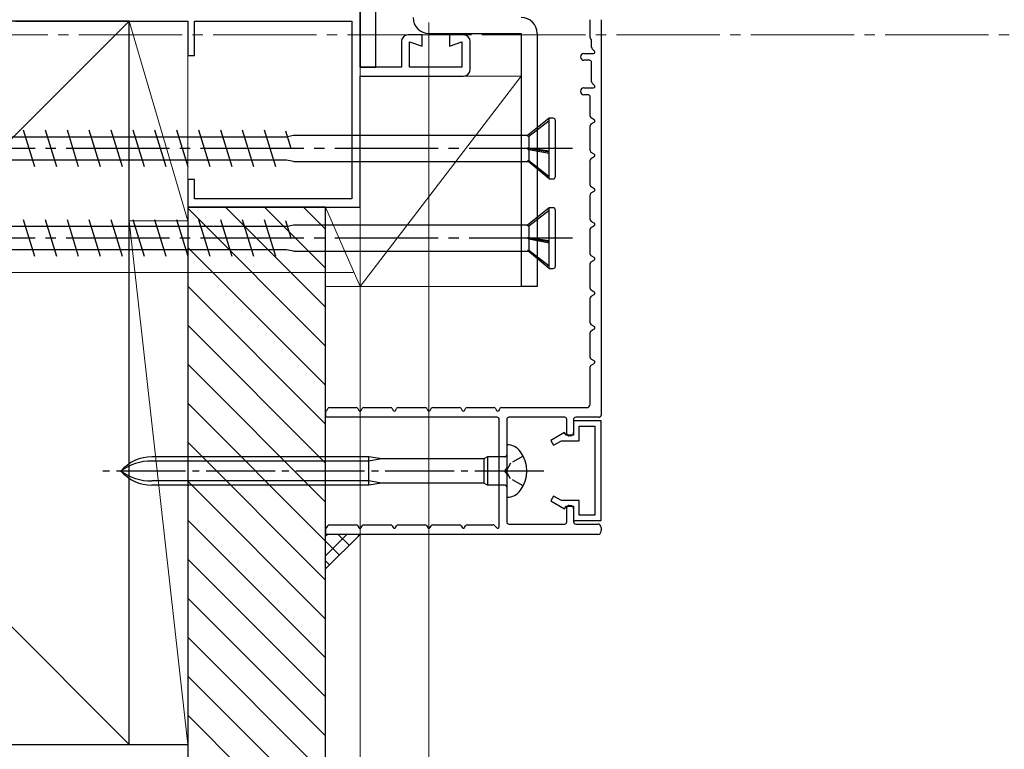
# Model space of a CAD drawing. Extents: x 0 to 990, y 0 to 1603.
# Drawn here: x 221 to 363, y 166 to 272 of the extents above; entities that cross this region are included whole.
import ezdxf

# ---------------------------------------------------------------- set-up
doc = ezdxf.new("R2010")
doc.units = 0
doc.linetypes.add('YCENTER_1', pattern=[13, 10, -1, 1, -1])
doc.linetypes.add('YHIDDEN_1', pattern=[4, 3, -1])
for name, color, linetype, lineweight in [('YKK_11', 7, 'CONTINUOUS', 30), ('YKK_11E', 7, 'CONTINUOUS', 13), ('YKK_12', 2, 'CONTINUOUS', 13), ('YKK_13', 4, 'CONTINUOUS', 30), ('YKK_D', 6, 'CONTINUOUS', 13), ('YSS_K', 3, 'CONTINUOUS', 13), ('YSS_KE', 3, 'CONTINUOUS', 30)]:
    doc.layers.add(name, color=color, linetype=linetype, lineweight=lineweight)

msp = doc.modelspace()

# ---------------------------------------------------------------- linework, layer by layer
at = {"layer": 'YKK_11', "ltscale": 0.5}
for p, q in [((303.39, 269.55, 0), (303.39, 272.13, 0)), ((304.99, 272.13, 0), (304.99, 214.73, 0)), ((303.5, 269.31, 0), (303.47, 269.34, 0)), ((303.59, 268.13, 0), (303.59, 269.1, 0)), ((302.49, 267.23, 0), (303.89, 267.23, 0)), ((304.03, 267.57, 0), (303.67, 267.92, 0)), ((303.29, 266.23, 0), (302.49, 266.23, 0)), ((303.59, 263.13, 0), (303.59, 265.93, 0)), ((304.03, 262.57, 0), (303.67, 262.92, 0)), ((302.49, 262.23, 0), (303.89, 262.23, 0)), ((303.09, 261.23, 0), (302.49, 261.23, 0)), ((303.39, 258.12, 0), (303.39, 260.93, 0)), ((303.99, 257.6, 0), (303.54, 257.86, 0)), ((303.54, 256.99, 0), (303.99, 257.25, 0)), ((303.39, 253.12, 0), (303.39, 256.73, 0)), ((303.39, 248.12, 0), (303.39, 251.73, 0)), ((303.99, 252.6, 0), (303.54, 252.86, 0)), ((303.54, 251.99, 0), (303.99, 252.25, 0)), ((303.99, 247.6, 0), (303.54, 247.86, 0)), ((303.54, 246.99, 0), (303.99, 247.25, 0)), ((303.39, 243.12, 0), (303.39, 246.73, 0)), ((303.39, 238.12, 0), (303.39, 241.73, 0)), ((303.99, 242.6, 0), (303.54, 242.86, 0)), ((303.54, 241.99, 0), (303.99, 242.25, 0)), ((303.99, 237.6, 0), (303.54, 237.86, 0)), ((303.54, 236.99, 0), (303.99, 237.25, 0)), ((303.39, 233.12, 0), (303.39, 236.73, 0)), ((303.39, 228.12, 0), (303.39, 231.73, 0)), ((303.99, 232.6, 0), (303.54, 232.86, 0)), ((303.54, 231.99, 0), (303.99, 232.25, 0)), ((303.99, 227.6, 0), (303.54, 227.86, 0)), ((303.54, 226.99, 0), (303.99, 227.25, 0)), ((303.39, 223.12, 0), (303.39, 226.73, 0)), ((303.39, 216.33, 0), (303.39, 221.73, 0)), ((303.99, 222.6, 0), (303.54, 222.86, 0)), ((303.54, 221.99, 0), (303.99, 222.25, 0)), ((265.56, 215.83, 0), (269.41, 215.83, 0)), ((270.56, 215.83, 0), (274.41, 215.83, 0)), ((275.56, 215.83, 0), (279.41, 215.83, 0)), ((280.56, 215.83, 0), (284.41, 215.83, 0)), ((285.56, 215.83, 0), (289.41, 215.83, 0)), ((290.56, 215.83, 0), (302.89, 215.83, 0)), ((289.89, 214.43, 0), (264.99, 214.43, 0)), ((265.16, 215.43, 0), (265.3, 215.68, 0)), ((269.67, 215.68, 0), (269.81, 215.43, 0)), ((270.16, 215.43, 0), (270.3, 215.68, 0)), ((274.67, 215.68, 0), (274.81, 215.43, 0)), ((275.16, 215.43, 0), (275.3, 215.68, 0)), ((279.67, 215.68, 0), (279.81, 215.43, 0)), ((280.16, 215.43, 0), (280.3, 215.68, 0)), ((284.67, 215.68, 0), (284.81, 215.43, 0)), ((285.16, 215.43, 0), (285.3, 215.68, 0)), ((289.67, 215.68, 0), (289.81, 215.43, 0)), ((290.16, 215.43, 0), (290.3, 215.68, 0)), ((299.69, 214.43, 0), (291.59, 214.43, 0)), ((304.69, 214.43, 0), (301.29, 214.43, 0)), ((290.19, 198.53, 0), (290.19, 214.13, 0)), ((291.29, 214.13, 0), (291.29, 207.09, 0)), ((299.99, 212.03, 0), (299.99, 214.13, 0)), ((300.99, 214.13, 0), (300.99, 212.23, 0)), ((300.49, 211.73, 0), (300.29, 211.73, 0)), ((291.29, 206.17, 0), (291.29, 199.23, 0)), ((300.29, 201.63, 0), (300.49, 201.63, 0)), ((299.99, 199.23, 0), (299.99, 201.33, 0)), ((300.99, 201.13, 0), (300.99, 199.23, 0)), ((265.16, 198.43, 0), (265.3, 198.68, 0)), ((265.56, 198.83, 0), (269.41, 198.83, 0)), ((269.67, 198.68, 0), (269.81, 198.43, 0)), ((270.16, 198.43, 0), (270.3, 198.68, 0)), ((270.56, 198.83, 0), (274.41, 198.83, 0)), ((274.67, 198.68, 0), (274.81, 198.43, 0)), ((275.16, 198.43, 0), (275.3, 198.68, 0)), ((275.56, 198.83, 0), (279.41, 198.83, 0)), ((279.67, 198.68, 0), (279.81, 198.43, 0)), ((280.16, 198.43, 0), (280.3, 198.68, 0)), ((280.56, 198.83, 0), (284.41, 198.83, 0)), ((284.67, 198.68, 0), (284.81, 198.43, 0)), ((285.16, 198.43, 0), (285.3, 198.68, 0)), ((285.56, 198.83, 0), (289.28, 198.83, 0)), ((289.49, 198.74, 0), (289.84, 198.39, 0)), ((291.59, 198.93, 0), (299.69, 198.93, 0)), ((301.29, 198.93, 0), (304.49, 198.93, 0)), ((304.49, 197.43, 0), (264.99, 197.43, 0)), ((304.99, 198.43, 0), (304.99, 197.93, 0))]:
    msp.add_line(p, q, dxfattribs=at)
at = {"layer": 'YKK_11', "linetype": 'YHIDDEN_1', "lineweight": -2, "ltscale": 0.5}
for p, q in [((264.99, 215.33, 0), (264.99, 214.43, 0)), ((264.99, 198.33, 0), (264.99, 197.43, 0))]:
    msp.add_line(p, q, dxfattribs=at)
at = {"layer": 'YKK_11', "linetype": 'ByBlock', "lineweight": -2, "ltscale": 0.5}
for p, q in [((304.99, 213.93, 0), (300.99, 213.93, 0)), ((300.99, 213.93, 0), (300.99, 211.83, 0)), ((301.79, 211.03, 0), (301.79, 213.13, 0)), ((301.79, 213.13, 0), (304.09, 213.13, 0)), ((304.09, 213.13, 0), (304.09, 200.23, 0)), ((304.99, 199.43, 0), (304.99, 213.93, 0)), ((299.67, 212.2, 0), (297.69, 211.05, 0)), ((299.89, 211.83, 0), (299.67, 212.2, 0)), ((300.99, 211.83, 0), (299.89, 211.83, 0)), ((297.69, 211.05, 0), (298.09, 210.36, 0)), ((298.09, 210.36, 0), (299.24, 211.03, 0)), ((299.24, 211.03, 0), (301.79, 211.03, 0)), ((298.09, 202.99, 0), (297.69, 202.3, 0)), ((299.24, 202.33, 0), (298.09, 202.99, 0)), ((297.69, 202.3, 0), (299.67, 201.15, 0)), ((301.79, 202.33, 0), (299.24, 202.33, 0)), ((299.67, 201.15, 0), (299.89, 201.53, 0)), ((299.89, 201.53, 0), (300.99, 201.53, 0)), ((300.99, 201.53, 0), (300.99, 199.43, 0)), ((301.79, 200.23, 0), (301.79, 202.33, 0)), ((304.09, 200.23, 0), (301.79, 200.23, 0)), ((300.99, 199.43, 0), (304.99, 199.43, 0))]:
    msp.add_line(p, q, dxfattribs=at)
at = {"layer": 'YKK_11', "ltscale": 0.5}
for centre, radius, start, end in [((303.69, 269.55, 0), 0.3, 180, 225), ((303.29, 269.1, 0), 0.3, 360, 45), ((302.49, 266.73, 0), 0.5, 90, 270), ((303.89, 268.13, 0), 0.3, 180, 225), ((303.89, 267.43, 0), 0.2, 270, 45), ((303.29, 265.93, 0), 0.3, 0, 90), ((303.89, 263.13, 0), 0.3, 180, 225), ((302.49, 261.73, 0), 0.5, 90, 270), ((303.89, 262.43, 0), 0.2, 270, 45), ((303.09, 260.93, 0), 0.3, 360, 90), ((303.69, 258.12, 0), 0.3, 180, 240), ((303.89, 257.43, 0), 0.2, 300, 60), ((303.69, 256.73, 0), 0.3, 120, 180), ((303.69, 253.12, 0), 0.3, 180, 240), ((303.69, 251.73, 0), 0.3, 120, 180), ((303.89, 252.43, 0), 0.2, 300, 60), ((303.69, 248.12, 0), 0.3, 180, 240), ((303.89, 247.43, 0), 0.2, 300, 60), ((303.69, 246.73, 0), 0.3, 120, 180), ((303.69, 243.12, 0), 0.3, 180, 240), ((303.69, 241.73, 0), 0.3, 120, 180), ((303.89, 242.43, 0), 0.2, 300, 60), ((303.69, 238.12, 0), 0.3, 180, 240), ((303.89, 237.43, 0), 0.2, 300, 60), ((303.69, 236.73, 0), 0.3, 120, 180), ((303.69, 233.12, 0), 0.3, 180, 240), ((303.69, 231.73, 0), 0.3, 120, 180), ((303.89, 232.43, 0), 0.2, 300, 60), ((303.69, 228.12, 0), 0.3, 180, 240), ((303.89, 227.43, 0), 0.2, 300, 60), ((303.69, 226.73, 0), 0.3, 120, 180), ((303.69, 223.12, 0), 0.3, 180, 240), ((303.69, 221.73, 0), 0.3, 120, 180), ((303.89, 222.43, 0), 0.2, 300, 60), ((265.56, 215.53, 0), 0.3, 90, 150), ((269.41, 215.53, 0), 0.3, 30, 90), ((270.56, 215.53, 0), 0.3, 90, 150), ((274.41, 215.53, 0), 0.3, 30, 90), ((275.56, 215.53, 0), 0.3, 90, 150), ((279.41, 215.53, 0), 0.3, 30, 90), ((280.56, 215.53, 0), 0.3, 90, 150), ((284.41, 215.53, 0), 0.3, 30, 90), ((285.56, 215.53, 0), 0.3, 90, 150), ((289.41, 215.53, 0), 0.3, 30, 90), ((290.56, 215.53, 0), 0.3, 90, 150), ((302.89, 216.33, 0), 0.5, 270, 0), ((264.99, 215.53, 0), 0.2, 270, 330), ((269.99, 215.53, 0), 0.2, 210, 330), ((274.99, 215.53, 0), 0.2, 210, 330), ((279.99, 215.53, 0), 0.2, 210, 330), ((284.99, 215.53, 0), 0.2, 210, 330), ((289.99, 215.53, 0), 0.2, 210, 330), ((289.89, 214.13, 0), 0.3, 0, 90), ((291.59, 214.13, 0), 0.3, 90, 180), ((299.69, 214.13, 0), 0.3, 0, 90), ((301.29, 214.13, 0), 0.3, 90, 180), ((304.69, 214.73, 0), 0.3, 270, 0), ((300.29, 212.03, 0), 0.3, 180, 270), ((300.49, 212.23, 0), 0.5, 270, 0), ((291.29, 206.63, 0), 0.3, 113.5782, 246.4218), ((291.09, 207.09, 0), 0.2, 293.5782, 0), ((291.09, 206.17, 0), 0.2, 0, 66.4218), ((300.29, 201.33, 0), 0.3, 90, 180), ((300.49, 201.13, 0), 0.5, 360, 90), ((265.56, 198.53, 0), 0.3, 90, 150), ((269.41, 198.53, 0), 0.3, 30, 90), ((270.56, 198.53, 0), 0.3, 90, 150), ((274.41, 198.53, 0), 0.3, 30, 90), ((275.56, 198.53, 0), 0.3, 90, 150), ((279.41, 198.53, 0), 0.3, 30, 90), ((280.56, 198.53, 0), 0.3, 90, 150), ((284.41, 198.53, 0), 0.3, 30, 90), ((285.56, 198.53, 0), 0.3, 90, 150), ((289.28, 198.53, 0), 0.3, 45, 90), ((291.59, 199.23, 0), 0.3, 180, 270), ((299.69, 199.23, 0), 0.3, 270, 0), ((301.29, 199.23, 0), 0.3, 180, 270), ((304.49, 198.43, 0), 0.5, 0, 90), ((264.99, 198.53, 0), 0.2, 270, 330), ((269.99, 198.53, 0), 0.2, 210, 330), ((274.99, 198.53, 0), 0.2, 210, 330), ((279.99, 198.53, 0), 0.2, 210, 330), ((284.99, 198.53, 0), 0.2, 210, 330), ((289.99, 198.53, 0), 0.2, 225, 0), ((304.49, 197.93, 0), 0.5, 270, 0)]:
    msp.add_arc(centre, radius, start, end, dxfattribs=at)
at = {"layer": 'YKK_11E', "linetype": 'ByBlock', "lineweight": -2, "ltscale": 0.5}
for p, q in [((269.99, 265.23, 0), (269.99, 315.93, 0)), ((219.99, 271.93, 0), (244.99, 271.93, 0)), ((244.99, 271.93, 0), (244.99, 266.93, 0)), ((245.99, 266.93, 0), (245.99, 271.93, 0)), ((245.99, 271.93, 0), (268.79, 271.93, 0)), ((268.79, 271.93, 0), (268.79, 246.13, 0)), ((275.99, 268.93, 0), (275.99, 265.23, 0)), ((278.99, 269.93, 0), (276.99, 269.93, 0)), ((277.19, 265.23, 0), (277.19, 268.93, 0)), ((277.19, 268.93, 0), (278.99, 268.27, 0)), ((278.99, 268.27, 0), (278.99, 269.93, 0)), ((284.99, 269.93, 0), (282.99, 269.93, 0)), ((282.99, 269.93, 0), (282.99, 268.27, 0)), ((282.99, 268.27, 0), (284.79, 268.93, 0)), ((284.79, 268.93, 0), (284.79, 265.23, 0)), ((285.99, 264.93, 0), (285.99, 268.93, 0)), ((244.99, 266.93, 0), (245.99, 266.93, 0)), ((275.99, 265.23, 0), (269.99, 265.23, 0)), ((284.79, 265.23, 0), (277.19, 265.23, 0)), ((269.99, 244.93, 0), (269.99, 263.93, 0)), ((269.99, 263.93, 0), (284.99, 263.93, 0)), ((245.99, 248.93, 0), (244.99, 248.93, 0)), ((244.99, 248.93, 0), (244.99, 244.93, 0)), ((245.99, 246.13, 0), (245.99, 248.93, 0)), ((268.79, 246.13, 0), (245.99, 246.13, 0)), ((244.99, 244.93, 0), (269.99, 244.93, 0))]:
    msp.add_line(p, q, dxfattribs=at)
for centre, start, end in [((276.99, 268.93, 0), 90, 180), ((284.99, 268.93, 0), 0, 90), ((284.99, 264.93, 0), 270, 0)]:
    msp.add_arc(centre, 1, start, end, dxfattribs=at)
at = {"layer": 'YKK_12', "linetype": 'YCENTER_1', "ltscale": 1.5}
msp.add_line((887.69, 269.93), (89.71, 269.93), dxfattribs=at)
at = {"layer": 'YKK_13'}
for p, q in [((269.99, 337.23, 0), (269.99, 265.23, 0)), ((272.29, 265.23, 0), (272.29, 337.23, 0)), ((279.99, 270.13, 0), (293.39, 270.13, 0)), ((293.39, 270.13, 0), (293.39, 233.43, 0)), ((295.69, 270.13, 0), (295.69, 233.43, 0)), ((269.99, 265.23, 0), (272.29, 265.23, 0)), ((295.69, 233.43, 0), (293.39, 233.43, 0)), ((291.29, 210.43, 0), (291.33, 210.43, 0)), ((291.29, 210.43, 0), (291.29, 202.83, 0)), ((271.29, 208.68, 0), (239.8, 208.68, 0)), ((271.29, 204.58, 0), (271.29, 208.68, 0)), ((273.09, 208.38, 0), (271.29, 208.68, 0)), ((288.49, 208.68, 0), (287.97, 208.38, 0)), ((288.49, 208.68, 0), (288.49, 204.58, 0)), ((290.99, 208.68, 0), (288.49, 208.68, 0)), ((271.29, 208.08, 0), (239.8, 208.08, 0)), ((273.09, 208.38, 0), (271.29, 208.08, 0)), ((287.97, 208.38, 0), (273.09, 208.38, 0)), ((287.97, 208.38, 0), (287.97, 204.88, 0)), ((271.29, 205.18, 0), (239.8, 205.18, 0)), ((271.29, 204.58, 0), (239.8, 204.58, 0)), ((273.09, 204.88, 0), (271.29, 205.18, 0)), ((273.09, 204.88, 0), (271.29, 204.58, 0)), ((287.97, 204.88, 0), (273.09, 204.88, 0)), ((288.49, 204.58, 0), (287.97, 204.88, 0)), ((290.99, 204.58, 0), (288.49, 204.58, 0)), ((291.33, 202.83, 0), (291.29, 202.83, 0))]:
    msp.add_line(p, q, dxfattribs=at)
at = {"layer": 'YKK_13', "ltscale": 1.5}
for p, q in [((297.43, 257.83, 0), (294.31, 255.33, 0)), ((297.43, 257.45, 0), (294.49, 255.18, 0)), ((297.43, 249.03, 0), (297.43, 257.83, 0)), ((298.03, 257.83, 0), (297.43, 257.83, 0)), ((298.33, 257.53, 0), (298.33, 249.33, 0)), ((222.8, 250.78, 0), (221.16, 256.08, 0)), ((225.98, 250.78, 0), (224.34, 256.08, 0)), ((229.16, 250.78, 0), (227.52, 256.08, 0)), ((232.34, 250.78, 0), (230.7, 256.08, 0)), ((235.52, 250.78, 0), (233.88, 256.08, 0)), ((238.7, 250.78, 0), (237.06, 256.08, 0)), ((241.88, 250.78, 0), (240.24, 256.08, 0)), ((245.06, 250.78, 0), (243.42, 256.08, 0)), ((248.24, 250.78, 0), (246.6, 256.08, 0)), ((251.42, 250.78, 0), (249.78, 256.08, 0)), ((254.6, 250.78, 0), (252.96, 256.08, 0)), ((257.78, 250.78, 0), (256.14, 256.08, 0)), ((260.02, 253.43, 0), (259.24, 255.94, 0)), ((259.5, 255.1, 0), (207.28, 255.1, 0)), ((260.33, 255.33, 0), (259.49, 255.12, 0)), ((294.31, 255.33, 0), (260.33, 255.33, 0)), ((294.31, 255.33, 0), (294.49, 255.18, 0)), ((294.49, 255.18, 0), (294.49, 253.47, 0)), ((294.31, 253.48, 0), (297.43, 252.96, 0)), ((294.49, 253.26, 0), (294.31, 253.48, 0)), ((294.49, 253.47, 0), (294.31, 253.48, 0)), ((297.43, 253.03, 0), (294.49, 253.47, 0)), ((297.43, 252.71, 0), (294.49, 253.26, 0)), ((294.49, 253.26, 0), (294.49, 251.64, 0)), ((257.48, 251.75, 0), (206.72, 251.75, 0)), ((259.31, 251.75, 0), (257.48, 251.75, 0)), ((260.33, 251.53, 0), (259.31, 251.75, 0)), ((260.33, 251.53, 0), (294.45, 251.53, 0)), ((297.43, 249.03, 0), (294.31, 251.64, 0)), ((294.49, 251.64, 0), (294.31, 251.64, 0)), ((297.43, 249.34, 0), (294.49, 251.64, 0)), ((297.43, 249.03, 0), (298.03, 249.03, 0)), ((297.43, 244.83, 0), (294.31, 242.33, 0)), ((297.43, 244.45, 0), (294.49, 242.18, 0)), ((297.43, 236.03, 0), (297.43, 244.83, 0)), ((298.03, 244.83, 0), (297.43, 244.83, 0)), ((298.33, 244.53, 0), (298.33, 236.33, 0)), ((222.8, 237.78, 0), (221.16, 243.08, 0)), ((225.98, 237.78, 0), (224.34, 243.08, 0)), ((229.16, 237.78, 0), (227.52, 243.08, 0)), ((232.34, 237.78, 0), (230.7, 243.08, 0)), ((235.52, 237.78, 0), (233.88, 243.08, 0)), ((238.7, 237.78, 0), (237.06, 243.08, 0)), ((241.88, 237.78, 0), (240.24, 243.08, 0)), ((245.06, 237.78, 0), (243.42, 243.08, 0)), ((248.24, 237.78, 0), (246.6, 243.08, 0)), ((251.42, 237.78, 0), (249.78, 243.08, 0)), ((254.6, 237.78, 0), (252.96, 243.08, 0)), ((257.78, 237.78, 0), (256.14, 243.08, 0)), ((260.02, 240.43, 0), (259.24, 242.94, 0)), ((259.5, 242.1, 0), (207.28, 242.1, 0)), ((260.33, 242.33, 0), (259.49, 242.12, 0)), ((294.31, 242.33, 0), (260.33, 242.33, 0)), ((294.31, 242.33, 0), (294.49, 242.18, 0)), ((294.49, 242.18, 0), (294.49, 240.47, 0)), ((294.31, 240.48, 0), (297.43, 239.96, 0)), ((294.49, 240.26, 0), (294.31, 240.48, 0)), ((294.49, 240.47, 0), (294.31, 240.48, 0)), ((297.43, 240.03, 0), (294.49, 240.47, 0)), ((297.43, 239.71, 0), (294.49, 240.26, 0)), ((294.49, 240.26, 0), (294.49, 238.64, 0)), ((257.48, 238.75, 0), (206.72, 238.75, 0)), ((259.31, 238.75, 0), (257.48, 238.75, 0)), ((260.33, 238.53, 0), (259.31, 238.75, 0)), ((297.43, 236.03, 0), (294.31, 238.64, 0)), ((294.49, 238.64, 0), (294.31, 238.64, 0)), ((297.43, 236.34, 0), (294.49, 238.64, 0)), ((260.33, 238.53, 0), (294.45, 238.53, 0)), ((297.43, 236.03, 0), (298.03, 236.03, 0))]:
    msp.add_line(p, q, dxfattribs=at)
at = {"layer": 'YKK_13', "linetype": 'YCENTER_1', "ltscale": 1.5}
for p, q in [((300.83, 253.43, 0), (195.83, 253.43, 0)), ((300.83, 240.43, 0), (195.83, 240.43, 0))]:
    msp.add_line(p, q, dxfattribs=at)
at = {"layer": 'YKK_13', "linetype": 'YHIDDEN_1', "ltscale": 0.6}
for p, q in [((293.68, 208.78, 0), (291.83, 207.77, 0)), ((291.83, 207.77, 0), (291.22, 206.63, 0)), ((291.83, 205.48, 0), (291.22, 206.63, 0)), ((293.68, 204.48, 0), (291.83, 205.48, 0))]:
    msp.add_line(p, q, dxfattribs=at)
at = {"layer": 'YKK_13', "linetype": 'YCENTER_1'}
msp.add_line((296.66, 206.63, 0), (232.63, 206.63, 0), dxfattribs=at)
at = {"layer": 'YKK_13'}
for centre, radius, start, end in [((279.99, 272.43, 0), 2.3, 180, 270), ((293.39, 270.13, 0), 2.3, 0, 90), ((291.33, 208.03, 0), 2.4, 35.6853, 90), ((239.8, 202.68, 0), 6, 90, 138.8271), ((290.99, 208.98, 0), 0.3, 270, 0), ((289.39, 206.63, 0), 4.8, 324.3147, 35.6853), ((239.8, 200.32, 0), 7.76, 90, 125.599), ((239.8, 210.58, 0), 6, 221.1729, 270), ((239.8, 212.94, 0), 7.76, 234.401, 270), ((290.99, 204.28, 0), 0.3, 0, 90), ((291.33, 205.23, 0), 2.4, 270, 324.3147)]:
    msp.add_arc(centre, radius, start, end, dxfattribs=at)
at = {"layer": 'YKK_13', "ltscale": 1.5}
for centre, start, end in [((298.03, 257.53, 0), 0, 90), ((298.03, 249.33, 0), 270, 0), ((298.03, 244.53, 0), 0, 90), ((298.03, 236.33, 0), 270, 0)]:
    msp.add_arc(centre, 0.3, start, end, dxfattribs=at)
at = {"layer": 'YKK_D'}
for p, q in [((280, 271.73), (280, 121.93)), ((280, 271.73), (280, 121.93)), ((270, 265.33), (270, 101.93)), ((270, 265.33), (270, 121.93)), ((269, 235.43, 0), (147.49, 235.43, 0))]:
    msp.add_line(p, q, dxfattribs=at)
at = {"layer": 'YSS_K', "ltscale": 1.5}
for p, q in [((236.49, 271.93, 0), (133.13, 168.57, 0)), ((236.49, 271.93, 0), (244.99, 242.93, 0)), ((236.49, 271.93, 0), (244.99, 271.93, 0)), ((236.49, 242.93, 0), (236.49, 271.93, 0)), ((244.99, 271.93, 0), (244.99, 242.93, 0)), ((133.13, 270.28, 0), (236.49, 166.93, 0)), ((264.99, 244.93, 0), (269.99, 233.43, 0)), ((269.99, 244.93, 0), (264.99, 244.93, 0)), ((264.99, 244.93, 0), (264.99, 233.43, 0)), ((269.99, 233.43, 0), (269.99, 244.93, 0)), ((236.49, 242.93, 0), (244.99, 166.93, 0)), ((244.99, 242.93, 0), (236.49, 242.93, 0)), ((244.99, 242.93, 0), (236.49, 242.93, 0)), ((236.49, 242.93, 0), (236.49, 166.93, 0)), ((244.99, 166.93, 0), (244.99, 242.93, 0)), ((264.99, 233.43, 0), (269.99, 233.43, 0)), ((236.49, 166.93, 0), (244.99, 166.93, 0))]:
    msp.add_line(p, q, dxfattribs=at)
at = {"layer": 'YSS_K'}
for p, q in [((293.39, 263.93, 0), (269.99, 233.43, 0)), ((269.99, 263.93, 0), (293.39, 263.93, 0)), ((269.99, 233.43, 0), (269.99, 263.93, 0)), ((293.39, 263.93, 0), (293.39, 233.43, 0)), ((293.39, 233.43, 0), (269.99, 233.43, 0))]:
    msp.add_line(p, q, dxfattribs=at)
at = {"layer": 'YSS_K', "linetype": 'Continuous', "ltscale": 1.5}
for p, q in [((264.99, 224.75, 0), (244.99, 244.75, 0)), ((264.99, 230.41, 0), (250.47, 244.93, 0)), ((264.99, 236.06, 0), (256.12, 244.93, 0)), ((264.99, 241.72, 0), (261.78, 244.93, 0)), ((264.99, 219.09, 0), (244.99, 239.09, 0)), ((264.99, 213.44, 0), (244.99, 233.44, 0)), ((264.99, 207.78, 0), (244.99, 227.78, 0)), ((264.99, 202.12, 0), (244.99, 222.12, 0)), ((264.99, 196.47, 0), (244.99, 216.47, 0)), ((264.99, 190.81, 0), (244.99, 210.81, 0)), ((264.99, 185.15, 0), (244.99, 205.15, 0)), ((264.99, 179.5, 0), (244.99, 199.5, 0)), ((264.99, 173.84, 0), (244.99, 193.84, 0)), ((264.99, 168.18, 0), (244.99, 188.18, 0)), ((264.99, 162.52, 0), (244.99, 182.52, 0)), ((264.99, 156.87, 0), (244.99, 176.87, 0)), ((264.99, 151.21, 0), (244.99, 171.21, 0)), ((244.99, 154.43, 0), (244.99, 166.93, 0))]:
    msp.add_line(p, q, dxfattribs=at)
at = {"layer": 'YSS_K', "ltscale": 3}
msp.add_line((264.99, 192.43), (269.99, 197.43), dxfattribs=at)
at = {"layer": 'YSS_K', "linetype": 'Continuous', "ltscale": 3}
for p, q in [((264.99, 197.16), (265.25, 197.43)), ((264.99, 194.34), (268.08, 197.43)), ((268.41, 195.85), (266.83, 197.43)), ((269.82, 197.26), (269.66, 197.43)), ((266.99, 194.43), (264.99, 196.44)), ((265.58, 193.02), (264.99, 193.61))]:
    msp.add_line(p, q, dxfattribs=at)
at = {"layer": 'YSS_KE', "linetype": 'Continuous', "ltscale": 1.5}
for p, q in [((236.49, 271.93, 0), (180.99, 271.93, 0)), ((236.49, 166.93, 0), (236.49, 271.93, 0)), ((133.13, 166.93, 0), (244.99, 166.93, 0)), ((133.13, 166.93, 0), (236.49, 166.93, 0))]:
    msp.add_line(p, q, dxfattribs=at)
at = {"layer": 'YSS_KE', "linetype": 'ByBlock', "lineweight": -2, "ltscale": 0.5}
for p, q in [((244.99, 244.93, 0), (244.99, 142.93, 0)), ((264.99, 244.93, 0), (244.99, 244.93, 0)), ((264.99, 144.93, 0), (264.99, 244.93, 0))]:
    msp.add_line(p, q, dxfattribs=at)

doc.saveas('drawing.dxf')
